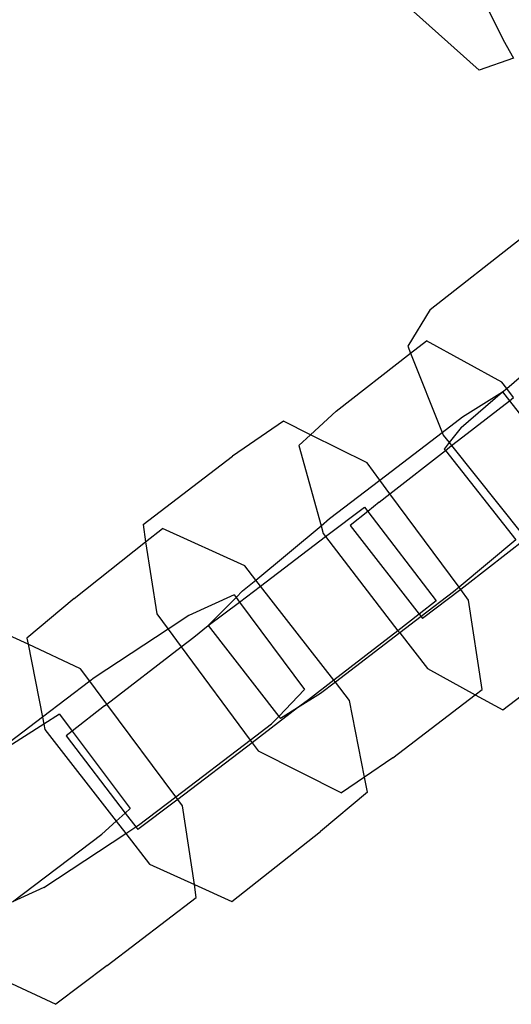
# Model space of a CAD drawing. Units: millimetres. Extents: x -9999 to 364954, y -3372 to 9233.
# Drawn here: x -8108 to -8088, y 4497 to 4537 of the extents above; entities that cross this region are included whole.
import ezdxf

# ---------------------------------------------------------------- set-up
doc = ezdxf.new("R2010")
doc.units = ezdxf.units.MM
doc.layers.add('VP-EQ', color=7, linetype='Continuous', true_color=0x8a3492)

# ---------------------------------------------------------------- blocks, each defined once
blk = doc.blocks.new('2404C')
at = {"layer": 'VP-EQ', "color": 0}
for p, q in [((16392.9236, -866.6677), (16393.1624, -867.1557)), ((16393.0641, -867.2794), (16392.5796, -866.8446)), ((16393.1624, -867.1557), (16393.2046, -867.2297)), ((16393.2046, -867.2297), (16393.0641, -867.2794)), ((16392.8641, -868.2567), (16393.2363, -867.9649)), ((16392.8641, -868.2567), (16392.7724, -868.4069)), ((16392.784, -868.4357), (16392.8493, -868.385)), ((16393.1572, -868.5535), (16392.8493, -868.385)), ((16392.7724, -868.4069), (16392.784, -868.4357)), ((16392.48, -868.672), (16392.784, -868.4357)), ((16392.784, -868.4357), (16392.9134, -868.7592)), ((16393.177, -868.5792), (16393.3002, -868.4735)), ((16393.177, -868.5792), (16393.1572, -868.5535)), ((16393.16, -868.5936), (16393.177, -868.5792)), ((16393.2054, -868.616), (16393.177, -868.5792)), ((16392.9912, -868.7386), (16393.16, -868.5936)), ((16392.9963, -868.6957), (16393.16, -868.5936)), ((16392.997, -868.7777), (16393.1879, -868.6295)), ((16393.16, -868.5936), (16393.1879, -868.6295)), ((16393.1879, -868.6295), (16393.2054, -868.616)), ((16393.1879, -868.6295), (16393.2971, -868.77)), ((16392.48, -868.672), (16392.3752, -868.7683)), ((16392.9134, -868.7592), (16392.9963, -868.6957)), ((16392.2655, -868.7133), (16392.0565, -868.8558)), ((16392.3752, -868.7683), (16392.2655, -868.7133)), ((16392.9912, -868.7386), (16392.9421, -868.8007)), ((16392.3752, -868.7683), (16392.3275, -868.8122)), ((16392.6063, -868.884), (16392.3752, -868.7683)), ((16392.6584, -868.9543), (16392.9134, -868.7592)), ((16392.9134, -868.7592), (16392.9177, -868.7701)), ((16392.9177, -868.7701), (16392.9421, -868.8007)), ((16392.9519, -868.813), (16392.997, -868.7777)), ((16392.3275, -868.8122), (16392.4186, -869.1402)), ((16392.9421, -868.8007), (16392.9215, -868.8269)), ((16392.9215, -868.8269), (16392.9263, -868.833)), ((16392.9263, -868.833), (16392.9519, -868.813)), ((16392.9421, -868.8007), (16392.9519, -868.813)), ((16392.9519, -868.813), (16393.2412, -869.1764)), ((16391.6907, -869.1354), (16392.0565, -868.8558)), ((16392.6998, -869.0101), (16392.9263, -868.833)), ((16392.9263, -868.833), (16393.2146, -869.1985)), ((16392.6584, -868.9543), (16392.6063, -868.884)), ((16392.4534, -869.1112), (16392.6584, -868.9543)), ((16392.6998, -869.0101), (16392.6584, -868.9543)), ((16392.6557, -869.0446), (16392.6998, -869.0101)), ((16392.9823, -869.3915), (16392.6998, -869.0101)), ((16392.4422, -869.1802), (16392.5957, -869.065)), ((16392.5957, -869.065), (16392.6089, -869.0822)), ((16392.6557, -869.0446), (16392.6089, -869.0822)), ((16392.4186, -869.1402), (16392.4534, -869.1112)), ((16392.6089, -869.0822), (16392.5377, -869.1392)), ((16392.6089, -869.0822), (16392.8886, -869.4473)), ((16391.6907, -869.1354), (16391.7015, -869.2057)), ((16391.7015, -869.2057), (16391.77, -869.1514)), ((16392.1065, -869.3043), (16391.77, -869.1514)), ((16392.1515, -869.362), (16392.4186, -869.1402)), ((16392.4186, -869.1402), (16392.4274, -869.1719)), ((16392.5377, -869.1392), (16392.8194, -869.5015)), ((16392.1711, -869.3872), (16392.4369, -869.1842)), ((16392.4274, -869.1719), (16392.4369, -869.1842)), ((16392.4369, -869.1842), (16392.4422, -869.1802)), ((16392.4369, -869.1842), (16392.7327, -869.5694)), ((16391.4089, -869.4372), (16391.7015, -869.2057)), ((16391.7015, -869.2057), (16391.7467, -869.5003)), ((16393.2146, -869.1985), (16392.9823, -869.3915)), ((16393.2554, -869.1942), (16393.0139, -869.3816)), ((16392.1515, -869.362), (16392.1065, -869.3043)), ((16392.0851, -869.4528), (16392.1711, -869.3872)), ((16392.0979, -869.4066), (16392.1515, -869.362)), ((16392.1711, -869.3872), (16392.1515, -869.362)), ((16392.4702, -869.7713), (16392.1711, -869.3872)), ((16392.9823, -869.3915), (16392.959, -869.4108)), ((16392.9891, -869.4006), (16392.9823, -869.3915)), ((16393.0139, -869.3816), (16392.9891, -869.4006)), ((16392.063, -869.4231), (16391.878, -869.5065)), ((16392.0709, -869.4337), (16391.9571, -869.5483)), ((16392.063, -869.4231), (16392.0709, -869.4337)), ((16392.0979, -869.4066), (16392.0709, -869.4337)), ((16392.0709, -869.4337), (16392.0851, -869.4528)), ((16392.959, -869.4108), (16392.8272, -869.5117)), ((16392.9891, -869.4006), (16392.8334, -869.5195)), ((16393.0212, -869.444), (16392.9891, -869.4006)), ((16391.4089, -869.4372), (16391.2158, -869.599)), ((16391.9571, -869.5483), (16392.0851, -869.4528)), ((16392.0851, -869.4528), (16392.3503, -869.809)), ((16392.8886, -869.4473), (16392.8194, -869.5015)), ((16393.0772, -869.8089), (16393.0212, -869.444)), ((16391.7467, -869.5003), (16391.7929, -869.5626)), ((16391.878, -869.5065), (16391.7929, -869.5626)), ((16392.8194, -869.5015), (16392.7327, -869.5694)), ((16392.8272, -869.5117), (16392.7407, -869.5779)), ((16392.8194, -869.5015), (16392.8272, -869.5117)), ((16392.8272, -869.5117), (16392.8334, -869.5195)), ((16391.8988, -869.5951), (16391.9571, -869.5483)), ((16391.9571, -869.5483), (16392.2454, -869.9193)), ((16391.2209, -869.6248), (16391.0934, -869.5654)), ((16391.7929, -869.5626), (16391.4916, -869.7613)), ((16391.7929, -869.5626), (16391.8466, -869.6352)), ((16391.8466, -869.6352), (16391.8988, -869.5951)), ((16392.7327, -869.5694), (16392.4702, -869.7713)), ((16392.7407, -869.5779), (16392.4768, -869.7799)), ((16392.7327, -869.5694), (16392.7407, -869.5779)), ((16392.7407, -869.5779), (16392.8537, -869.7242)), ((16391.2158, -869.599), (16391.2209, -869.6248)), ((16391.4358, -869.7251), (16391.2209, -869.6248)), ((16391.2209, -869.6248), (16391.2794, -869.9226)), ((16391.5429, -869.8689), (16391.8466, -869.6352)), ((16391.8466, -869.6352), (16392.129, -870.0163)), ((16393.1615, -869.8928), (16393.5308, -869.6058)), ((16391.4732, -869.7753), (16391.4358, -869.7251)), ((16392.8537, -869.7242), (16393.0484, -869.8309)), ((16391.4732, -869.7753), (16391.2794, -869.9226)), ((16391.4916, -869.7613), (16391.4732, -869.7753)), ((16391.5429, -869.8689), (16391.4732, -869.7753)), ((16392.4702, -869.7713), (16392.3666, -869.851)), ((16392.4768, -869.7799), (16392.4161, -869.8263)), ((16392.4768, -869.7799), (16392.4702, -869.7713)), ((16392.5351, -869.8548), (16392.4768, -869.7799)), ((16392.2454, -869.9193), (16392.3503, -869.809)), ((16392.4161, -869.8263), (16392.3222, -869.8849)), ((16392.7114, -870.0885), (16393.0484, -869.8309)), ((16393.0484, -869.8309), (16393.0772, -869.8089)), ((16393.0484, -869.8309), (16393.1615, -869.8928)), ((16391.5327, -869.8767), (16391.4017, -869.9793)), ((16391.5327, -869.8767), (16391.5429, -869.8689)), ((16391.825, -870.2474), (16391.5429, -869.8689)), ((16392.3666, -869.851), (16392.3222, -869.8849)), ((16392.5964, -870.1669), (16392.5351, -869.8548)), ((16391.3501, -869.9103), (16391.2851, -869.9516)), ((16391.3501, -869.9103), (16391.4017, -869.9793)), ((16392.3222, -869.8849), (16392.1366, -870.0266)), ((16392.3222, -869.8849), (16392.2525, -869.9284)), ((16391.2794, -869.9226), (16390.9474, -870.175)), ((16391.2851, -869.9516), (16391.1426, -870.0424)), ((16391.2794, -869.9226), (16391.2851, -869.9516)), ((16391.2851, -869.9516), (16391.2892, -869.9725)), ((16392.129, -870.0163), (16392.2162, -869.95)), ((16392.2162, -869.95), (16392.2454, -869.9193)), ((16392.2454, -869.9193), (16392.2525, -869.9284)), ((16391.2892, -869.9725), (16391.5812, -870.3476)), ((16391.4017, -869.9793), (16391.3767, -869.9988)), ((16391.4017, -869.9793), (16391.6387, -870.2959)), ((16391.3767, -869.9988), (16391.6183, -870.3142)), ((16391.825, -870.2474), (16392.129, -870.0163)), ((16392.1366, -870.0266), (16391.8332, -870.2583)), ((16392.129, -870.0163), (16392.1366, -870.0266)), ((16392.1366, -870.0266), (16392.1616, -870.0603)), ((16392.1616, -870.0603), (16392.5024, -870.231)), ((16392.7114, -870.0885), (16392.5964, -870.1669)), ((16392.5964, -870.1669), (16392.5024, -870.231)), ((16392.6085, -870.2283), (16392.5964, -870.1669)), ((16392.6085, -870.2283), (16392.4154, -870.3901)), ((16391.8232, -870.2659), (16391.6696, -870.3812)), ((16391.6719, -870.3638), (16391.825, -870.2474)), ((16391.8332, -870.2583), (16391.8232, -870.2659)), ((16391.8332, -870.2583), (16391.825, -870.2474)), ((16391.8525, -870.2843), (16391.8332, -870.2583)), ((16391.5812, -870.3476), (16391.6183, -870.3142)), ((16391.6183, -870.3142), (16391.6387, -870.2959)), ((16391.6183, -870.3142), (16391.6615, -870.3706)), ((16391.9007, -870.6061), (16391.8525, -870.2843)), ((16391.5228, -870.4003), (16391.5812, -870.3476)), ((16391.5812, -870.3476), (16391.6203, -870.3978)), ((16391.1577, -870.6762), (16391.5228, -870.4003)), ((16391.2856, -870.6185), (16391.6203, -870.3978)), ((16391.6203, -870.3978), (16391.6615, -870.3706)), ((16391.6203, -870.3978), (16391.7178, -870.5229)), ((16391.6615, -870.3706), (16391.6719, -870.3638)), ((16391.6615, -870.3706), (16391.6696, -870.3812)), ((16392.0543, -870.6759), (16392.4154, -870.3901)), ((16391.7178, -870.5229), (16391.9007, -870.6061)), ((16391.2856, -870.6185), (16391.1577, -870.6762)), ((16391.9086, -870.6594), (16391.9007, -870.6061)), ((16391.9007, -870.6061), (16392.0543, -870.6759)), ((16391.5441, -870.9375), (16391.9086, -870.6594)), ((16391.5441, -870.9375), (16391.3341, -871.0955)), ((16391.1325, -871.0014), (16391.3341, -871.0955))]:
    blk.add_line(p, q, dxfattribs=at)
blk = doc.blocks.new('VPL-19-2404C')
at = {"layer": 'VP-EQ', "color": 0, "xscale": 10, "yscale": 10, "zscale": 10}
blk.add_blockref('2404C', (-172019.955, 13207.896), dxfattribs=at)

msp = doc.modelspace()

# ---------------------------------------------------------------- block references
msp.add_blockref('VPL-19-2404C', (0, 0))

doc.saveas('drawing.dxf')
